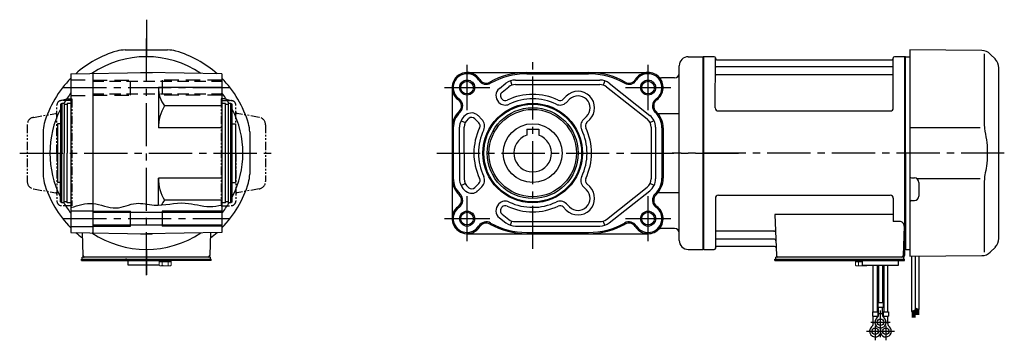
# Model space of a CAD drawing. Extents: x -584 to 988, y 100 to 854.
# Drawn here: x 329 to 982, y 100 to 312 of the extents above; entities that cross this region are included whole.
import ezdxf

# ---------------------------------------------------------------- set-up
doc = ezdxf.new("R2010")
doc.units = 0
doc.header["$LTSCALE"] = 3
doc.header["$MEASUREMENT"] = 0
for name, pattern in [('CENTERX2', [20.32, 12.7, -2.54, 2.54, -2.54]), ('HIDDEN', [3.75, 2.5, -1.25]), ('HIDDEN2', [4.7625, 3.175, -1.5875]), ('sekkei(A2)', [14.2875, 9.525, -1.5875, 1.5875, -1.5875]), ('sekkei-P(A4)', [15, 7.5, -1.5, 1.5, -1.5, 1.5, -1.5]), ('sekkei_P_S', [7.5, 3.75, -0.75, 0.75, -0.75, 0.75, -0.75])]:
    doc.linetypes.add(name, pattern=pattern)
doc.layers.get('0').update_dxf_attribs({"linetype": 'CONTINUOUS'})
for name, color, linetype in [('CENTER', 3, 'sekkei(A2)'), ('HIDDEN', 1, 'HIDDEN'), ('HIDS', 1, 'HIDDEN2'), ('HOJO', 4, 'CONTINUOUS'), ('PHAS', 2, 'sekkei-P(A4)'), ('TOP', 7, 'CONTINUOUS')]:
    doc.layers.add(name, color=color, linetype=linetype)

msp = doc.modelspace()

# ---------------------------------------------------------------- linework, layer by layer
for p, q in [((399.23, 292.4), (427.37, 292.4)), ((772.6, 287.9), (782.6, 287.9)), ((782.6, 159.9), (782.6, 287.9)), ((782.9, 287.9), (782.6, 287.73)), ((782.6, 287.73), (782.6, 160.07)), ((782.9, 159.9), (782.9, 287.9)), ((789.76, 287.9), (782.9, 287.9)), ((916.3, 287.9), (909.44, 287.9)), ((916.3, 159.9), (916.3, 287.9)), ((916.3, 287.9), (916.6, 287.73)), ((916.8, 287.9), (916.6, 287.71)), ((916.6, 160.07), (916.6, 287.73)), ((916.6, 223.9), (916.6, 287.71)), ((916.8, 287.9), (919.6, 287.83)), ((967.27, 291.98), (919.6, 292.4)), ((919.6, 292.4), (919.6, 163.05)), ((968.94, 289.74), (968.94, 243.47)), ((972.86, 289.64), (976.26, 286.24)), ((766.6, 223.9), (766.6, 281.9)), ((790.58, 253.9), (790.6, 287.24)), ((790.75, 287.07), (790.88, 286.31)), ((908.1, 281.07), (791.1, 281.07)), ((791.37, 285.9), (907.83, 285.9)), ((908.45, 287.07), (908.32, 286.31)), ((908.58, 253.9), (908.6, 287.24)), ((363.3, 276.53), (413.3, 277.4)), ((377.8, 276.78), (377.8, 171.02)), ((409.42, 277.4), (409.3, 277.33)), ((409.42, 277.4), (417.18, 277.4)), ((463.3, 276.53), (413.3, 277.4)), ((417.18, 277.4), (417.3, 277.33)), ((463.3, 276.53), (463.3, 171.27)), ((625.99, 277.4), (745.99, 277.4)), ((665.49, 276.6), (706.49, 276.6)), ((908.1, 275.83), (791.1, 275.83)), ((978.6, 167.21), (978.6, 280.59)), ((647.36, 266.77), (651.75, 270.24)), ((649.22, 264.42), (653.61, 267.89)), ((654.68, 271.85), (655.67, 269.01)), ((657.97, 272.4), (714.01, 272.4)), ((657.97, 269.4), (714.01, 269.4)), ((717.3, 271.85), (716.31, 269.01)), ((718.36, 267.89), (745.33, 246.55)), ((720.22, 270.24), (747.2, 248.9)), ((763.6, 273.9), (754.87, 273.9)), ((421.3, 267.4), (421.3, 240.6)), ((462.8, 267.4), (421.3, 267.4)), ((615.99, 267.4), (615.99, 180.4)), ((689.7, 259.68), (691.75, 261.73)), ((463.3, 255.18), (425.28, 255.18)), ((465.8, 256.9), (463.3, 256.9)), ((465.8, 190.9), (465.8, 256.9)), ((467.8, 256.2), (465.8, 256.2)), ((467.8, 190.9), (467.8, 256.9)), ((469.3, 256.9), (467.8, 256.9)), ((469.3, 190.9), (469.3, 256.9)), ((470.3, 256.32), (469.3, 256.9)), ((470.3, 191.48), (470.3, 256.32)), ((647.12, 257.54), (646.84, 257.82)), ((649.24, 259.66), (648.96, 259.94)), ((691.82, 257.56), (693.87, 259.61)), ((624.77, 248.9), (625.25, 249.28)), ((635.82, 246.22), (633.21, 248.82)), ((703.14, 246.25), (705.19, 248.3)), ((752.61, 250.09), (766.6, 250.09)), ((792.58, 251.9), (906.58, 251.9)), ((356.3, 243.4), (354.3, 243.4)), ((354.3, 243.4), (354.3, 204.4)), ((470.3, 243.4), (472.3, 243.4)), ((472.3, 243.4), (472.3, 204.4)), ((621.98, 245.42), (624.68, 244.11)), ((626.63, 246.55), (627.11, 246.93)), ((633.7, 244.1), (631.09, 246.7)), ((705.26, 244.13), (707.31, 246.17)), ((749.99, 245.42), (747.29, 244.11)), ((344.8, 237.97), (344.8, 209.83)), ((463.3, 240.6), (421.3, 240.6)), ((481.8, 237.97), (481.8, 209.83)), ((616.79, 240.6), (616.79, 207.2)), ((620.98, 223.9), (620.98, 241.06)), ((623.98, 223.9), (623.98, 241.06)), ((665.49, 239.7), (665.49, 235.74)), ((665.49, 239.7), (673.49, 239.7)), ((673.49, 239.7), (673.49, 235.74)), ((747.99, 241.06), (747.99, 206.74)), ((750.99, 241.06), (750.99, 206.74)), ((755.19, 240.6), (755.19, 207.2)), ((755.99, 240.6), (755.99, 207.2)), ((966.24, 240.71), (919.6, 240.77)), ((620.98, 223.9), (620.98, 206.74)), ((623.98, 223.9), (623.98, 206.74)), ((766.6, 165.9), (766.6, 223.9)), ((916.6, 223.9), (916.6, 160.09)), ((356.3, 204.4), (354.3, 204.4)), ((421.3, 189.35), (421.3, 207.2)), ((463.3, 207.2), (421.3, 207.2)), ((470.3, 204.4), (472.3, 204.4)), ((621.98, 202.38), (624.68, 203.69)), ((633.7, 203.7), (631.09, 201.1)), ((705.26, 203.67), (707.31, 201.63)), ((749.99, 202.38), (747.29, 203.69)), ((920.59, 207.44), (922.63, 207.43)), ((924.04, 207.03), (966.24, 207.09)), ((925.6, 204.43), (925.6, 195.37)), ((968.94, 204.32), (968.94, 158.06)), ((624.77, 198.9), (625.25, 198.52)), ((626.63, 201.25), (627.11, 200.87)), ((635.82, 201.58), (633.21, 198.98)), ((703.14, 201.55), (705.19, 199.5)), ((718.36, 179.91), (745.33, 201.25)), ((720.22, 177.56), (747.2, 198.9)), ((752.61, 197.71), (766.6, 197.71)), ((792.6, 195.9), (906.6, 195.9)), ((463.3, 192.62), (425.28, 192.62)), ((465.8, 190.9), (463.3, 190.9)), ((467.8, 191.6), (465.8, 191.6)), ((469.3, 190.9), (467.8, 190.9)), ((470.3, 191.48), (469.3, 190.9)), ((647.12, 190.26), (646.84, 189.98)), ((691.82, 190.24), (693.87, 188.19)), ((790.6, 193.9), (790.6, 160.56)), ((908.6, 193.9), (908.6, 178.53)), ((920.59, 192.36), (922.63, 192.37)), ((363.3, 185.65), (377.8, 185.65)), ((377.8, 184.6), (463.3, 184.6)), ((402.8, 175.4), (402.8, 185.4)), ((423.8, 185.4), (423.8, 175.4)), ((649.24, 188.14), (648.96, 187.86)), ((649.22, 183.38), (653.61, 179.91)), ((689.7, 188.12), (691.75, 186.07)), ((830.11, 183.11), (831.07, 155.87)), ((908.6, 183.11), (830.11, 183.11)), ((647.36, 181.03), (651.75, 177.56)), ((654.68, 175.95), (655.67, 178.79)), ((657.97, 178.4), (714.01, 178.4)), ((717.3, 175.95), (716.31, 178.79)), ((912.82, 178.53), (908.6, 178.53)), ((363.3, 175.15), (377.8, 175.15)), ((363.3, 171.27), (413.3, 170.4)), ((370.73, 171.14), (371.27, 155.87)), ((377.8, 176.2), (463.3, 176.2)), ((409.42, 170.4), (409.3, 170.47)), ((409.42, 170.4), (417.18, 170.4)), ((463.3, 171.27), (413.3, 170.4)), ((417.18, 170.4), (417.3, 170.47)), ((455.87, 171.14), (455.33, 155.87)), ((625.99, 170.4), (745.99, 170.4)), ((657.97, 175.4), (714.01, 175.4)), ((665.49, 171.2), (706.49, 171.2)), ((763.6, 173.9), (754.87, 173.9)), ((829.49, 171.97), (791.1, 171.97)), ((915.82, 175.43), (915.13, 155.87)), ((829.74, 166.73), (791.1, 166.73)), ((772.6, 159.9), (782.6, 159.9)), ((782.9, 159.9), (782.6, 160.07)), ((783.1, 159.9), (782.9, 159.9)), ((783.1, 159.9), (789.76, 159.9)), ((790.75, 160.73), (790.88, 161.49)), ((829.91, 161.9), (791.37, 161.9)), ((915.26, 159.9), (916.3, 159.9)), ((916.1, 159.9), (916.1, 155.9)), ((916.3, 159.9), (916.6, 160.07)), ((916.8, 159.9), (916.6, 160.09)), ((916.8, 159.9), (919.6, 159.97)), ((919.6, 163.05), (919.6, 155.4)), ((976.26, 161.56), (972.86, 158.16)), ((370.3, 152.6), (370.3, 153.4)), ((370.3, 153.4), (455.8, 153.4)), ((370.3, 152.6), (425.3, 152.6)), ((370.8, 153.4), (370.8, 154.9)), ((373.1, 154.9), (370.8, 154.9)), ((455.8, 154.9), (372.27, 154.9)), ((454.33, 154.9), (372.27, 154.9)), ((400.3, 153.4), (399.53, 153.4)), ((401.3, 149.6), (401.3, 152.6)), ((421.3, 152.6), (425.3, 152.6)), ((422.8, 152.6), (429.3, 152.6)), ((455.3, 153.4), (456.3, 153.4)), ((455.8, 153.4), (455.8, 154.9)), ((456.3, 152.6), (456.3, 153.4)), ((830.1, 152.6), (830.1, 153.4)), ((830.1, 153.4), (915.1, 153.4)), ((830.1, 152.6), (912.1, 152.6)), ((830.6, 153.4), (830.6, 154.9)), ((832.9, 154.9), (830.6, 154.9)), ((915.1, 154.9), (832.07, 154.9)), ((842.16, 154.9), (833.04, 154.9)), ((888.1, 149.6), (888.1, 152.6)), ((892.1, 152.6), (888.1, 152.6)), ((913.16, 154.9), (904.04, 154.9)), ((909.6, 152.6), (916.1, 152.6)), ((912.1, 149.6), (912.1, 152.6)), ((915.6, 154.9), (915.1, 154.9)), ((915.1, 153.4), (916.1, 153.4)), ((915.6, 153.4), (915.6, 154.9)), ((916.1, 152.6), (916.1, 153.4)), ((919.6, 155.4), (967.27, 155.82)), ((421.76, 149.6), (401.3, 149.6)), ((888.1, 149.6), (912.1, 149.6)), ((895.28, 118.6), (895.28, 149.6)), ((897.91, 149.6), (897.91, 118.6)), ((898.78, 149.6), (898.78, 124.6)), ((901.41, 149.6), (901.41, 124.6)), ((902.28, 149.6), (902.28, 118.6)), ((904.91, 118.6), (904.91, 149.6)), ((898.28, 124.6), (898.28, 121.6)), ((901.91, 124.6), (898.28, 124.6)), ((901.91, 124.6), (901.91, 121.6)), ((894.78, 118.6), (894.78, 115.6)), ((894.78, 118.6), (898.41, 118.6)), ((898.28, 121.6), (901.91, 121.6)), ((898.41, 118.6), (898.41, 115.6)), ((898.78, 116.79), (898.78, 121.6)), ((901.41, 116.79), (901.41, 121.6)), ((901.78, 118.6), (901.78, 115.6)), ((901.78, 118.6), (905.41, 118.6)), ((905.41, 118.6), (905.41, 115.6)), ((894.78, 115.6), (898.41, 115.6)), ((895.28, 110.79), (895.28, 115.6)), ((895.28, 111.4), (896.35, 111.4)), ((897.91, 114.68), (897.91, 115.6)), ((898.78, 117.4), (901.41, 117.4)), ((901.78, 115.6), (905.41, 115.6)), ((902.28, 114.68), (902.28, 115.6)), ((903.84, 111.4), (904.91, 111.4)), ((904.91, 110.79), (904.91, 115.6))]:
    msp.add_line(p, q)
at = {"linetype": 'ByBlock'}
for p, q in [((363.3, 276.53), (363.3, 171.27)), ((357.3, 256.9), (356.3, 256.32)), ((356.3, 256.32), (356.3, 223.9)), ((358.8, 256.9), (357.3, 256.9)), ((357.3, 256.9), (357.3, 223.9)), ((358.8, 256.9), (358.8, 223.9)), ((360.8, 256.2), (358.8, 256.2)), ((363.3, 256.9), (360.8, 256.9)), ((360.8, 256.9), (360.8, 223.9)), ((356.3, 191.48), (356.3, 223.9)), ((357.3, 190.9), (357.3, 223.9)), ((358.8, 190.9), (358.8, 223.9)), ((360.8, 190.9), (360.8, 223.9)), ((357.3, 190.9), (356.3, 191.48)), ((358.8, 190.9), (357.3, 190.9)), ((360.8, 191.6), (358.8, 191.6)), ((363.3, 190.9), (360.8, 190.9))]:
    msp.add_line(p, q, dxfattribs=at)
at = {"color": 7, "linetype": 'Continuous', "lineweight": 15}
for p, q in [((421.76, 149.31), (421.76, 152.6)), ((421.76, 152.6), (425.8, 152.6)), ((421.76, 151.8), (427.82, 151.8)), ((423.78, 149.31), (423.78, 151.8)), ((425.8, 152.6), (456.3, 152.6)), ((427.82, 151.8), (429.84, 151.8)), ((427.82, 149.31), (427.82, 151.8)), ((429.84, 149.31), (429.84, 152.6)), ((887.6, 152.6), (883.56, 152.6)), ((883.56, 149.31), (883.56, 152.6)), ((885.58, 151.8), (883.56, 151.8)), ((888.1, 151.8), (885.58, 151.8)), ((885.58, 149.31), (885.58, 151.8)), ((891.64, 152.6), (887.6, 152.6)), ((422.3, 149), (421.76, 149.31)), ((422.3, 149), (422.77, 149)), ((422.77, 149), (425.8, 149)), ((425.3, 149), (425.3, 149.02)), ((425.8, 149), (428.83, 149)), ((426.3, 149.02), (426.3, 149)), ((428.83, 149), (429.3, 149)), ((429.84, 149.31), (429.3, 149)), ((883.56, 149.31), (884.1, 149)), ((884.57, 149), (884.1, 149)), ((887.6, 149), (884.57, 149)), ((887.1, 149.02), (887.1, 149)), ((890.63, 149), (887.6, 149)), ((888.1, 149), (888.1, 149.02)), ((889.62, 149.31), (889.62, 149.6)), ((891.1, 149), (890.63, 149)), ((891.1, 149), (891.64, 149.31)), ((891.64, 149.31), (891.64, 149.6))]:
    msp.add_line(p, q, dxfattribs=at)
at = {"color": 7, "linetype": 'Continuous', "lineweight": 25}
msp.add_line((911.8, 154.9), (905.4, 154.9), dxfattribs=at)
at = {"linetype": 'Continuous'}
for p, q in [((920.6, 155.4), (920.6, 118.82)), ((923.1, 155.43), (923.1, 119.94)), ((925.6, 155.45), (925.6, 120)), ((920.6, 118.82), (923.1, 119.94)), ((921, 119), (921, 114.74)), ((921.2, 119.09), (921.2, 114.74)), ((921.4, 119.18), (921.4, 114.74)), ((921.6, 119.27), (921.6, 114.74)), ((921.8, 119.36), (921.8, 114.74)), ((922, 119.45), (922, 114.74)), ((922.2, 119.54), (922.2, 114.74)), ((922.4, 119.63), (922.4, 114.74)), ((922.6, 119.72), (922.6, 114.74)), ((922.8, 119.81), (922.8, 114.74)), ((923.1, 121.13), (925.6, 120)), ((923.1, 121.12), (923.11, 121.12)), ((923.4, 120.99), (923.4, 116.51)), ((923.6, 120.9), (923.6, 116.51)), ((923.8, 120.81), (923.8, 116.51)), ((924, 120.72), (924, 116.51)), ((924.2, 120.63), (924.2, 116.51)), ((924.4, 120.54), (924.4, 116.51)), ((924.6, 120.45), (924.6, 116.51)), ((924.8, 120.36), (924.8, 116.51)), ((925, 120.27), (925, 116.51)), ((925.2, 120.18), (925.2, 116.51))]:
    msp.add_line(p, q, dxfattribs=at)
for centre, radius in [((625.99, 267.4), 4.2), ((745.99, 267.4), 4.2), ((669.49, 223.9), 33), ((669.49, 223.9), 32.42), ((669.48, 223.9), 30.16), ((669.49, 223.9), 29), ((669.49, 223.9), 19.5), ((625.99, 180.4), 4.2), ((745.99, 180.4), 4.2), ((900.1, 111.6), 2.15), ((896.6, 105.6), 2.15), ((903.6, 105.6), 2.15)]:
    msp.add_circle(centre, radius)
for centre, radius, start, end in [((413.3, 223.9), 64, 55.70029, 124.29971), ((399.23, 272.4), 20, 90, 106.17961), ((427.37, 272.4), 20, 73.82039, 90), ((772.6, 281.9), 6, 90, 180), ((789.76, 286.9), 1, 10, 90), ((909.44, 286.9), 1, 90, 170), ((967.2, 283.98), 8, 44.99998, 89.5), ((791.1, 281.57), 0.5, 180, 270), ((791.37, 286.4), 0.5, 190, 270), ((907.83, 286.4), 0.5, 270, 350), ((908.1, 281.57), 0.5, 270, 360), ((970.6, 280.59), 8, 360, 45), ((625.99, 267.4), 10, 32.06079, 234.57754), ((625.99, 267.4), 9.2, 32.06079, 234.57754), ((665.49, 227.9), 49.5, 90, 119.44039), ((665.49, 227.9), 48.7, 90, 119.44039), ((706.49, 227.9), 49.5, 60.55961, 90), ((706.49, 227.9), 48.7, 60.55961, 90), ((745.99, 267.4), 10, 46.95092, 147.93921), ((745.99, 267.4), 9.2, 305.42246, 147.93921), ((745.99, 267.4), 10, 305.42246, 46.95092), ((754.87, 276.9), 3, 226.95092, 270), ((763.6, 276.9), 3, 270, 0), ((791.1, 275.33), 0.5, 90, 180), ((908.1, 275.33), 0.5, 360, 90), ((638.7, 275.36), 5.8, 212.06079, 299.44039), ((638.7, 275.36), 5, 212.06079, 299.44039), ((657.97, 262.4), 10, 90, 128.34557), ((657.97, 262.4), 7, 90, 128.34557), ((714.01, 262.4), 10, 51.65443, 90), ((714.01, 262.4), 7, 51.65443, 90), ((733.28, 275.36), 5.8, 240.55961, 327.93921), ((733.28, 275.36), 5, 240.55961, 327.93921), ((413.3, 223.9), 64, 141.37517, 148.96077), ((442.05, 267.4), 20.75, 180, 216.09281), ((413.3, 223.9), 64, 31.03924, 38.62483), ((651.08, 262.07), 6, 128.34557, 225.05759), ((651.08, 262.07), 3, 128.34557, 225.05759), ((669.49, 223.9), 39, 64.48673, 115.57086), ((699.53, 253.95), 11, 315, 135), ((699.53, 253.95), 8, 315, 135), ((449.97, 240.6), 28.67, 149.43708, 180), ((617.3, 255.18), 5, 313.21206, 54.57754), ((617.3, 255.18), 5.8, 313.21206, 54.57754), ((651.36, 261.79), 6, 225.05759, 295.57086), ((651.36, 261.79), 3, 225.05759, 295.57086), ((669.49, 223.9), 36, 64.48673, 115.57086), ((687.58, 261.8), 6, 244.48673, 315), ((687.58, 261.8), 3, 244.48673, 315), ((754.69, 255.18), 5.8, 125.42246, 226.78794), ((754.69, 255.18), 5, 125.42246, 226.78794), ((413.3, 223.9), 64, 152.95188, 207.04812), ((413.3, 223.9), 64, 332.95189, 27.04811), ((630.99, 240.6), 15, 133.21206, 180), ((630.99, 240.6), 14.2, 133.21206, 180), ((630.98, 241.06), 10, 128.34557, 180), ((628.97, 244.57), 6, 45.05759, 128.34557), ((740.99, 241.06), 10, 0, 51.65443), ((740.99, 240.6), 14.2, 0, 46.78794), ((740.99, 240.6), 15, 0, 46.78794), ((792.58, 253.9), 2, 180, 270), ((906.58, 253.9), 2, 270, 360), ((364.8, 237.97), 20, 163.82103, 180), ((461.8, 237.97), 20, 360, 16.17897), ((630.98, 241.06), 7, 128.34557, 180), ((628.97, 244.57), 3, 45.05759, 128.34557), ((631.58, 241.97), 3, 334.51331, 45.05759), ((631.58, 241.97), 6, 334.51331, 45.05759), ((707.39, 242.01), 6, 135, 205.54428), ((707.39, 242.01), 3, 135, 205.54428), ((740.99, 241.06), 7, 0, 51.65443), ((669.49, 223.9), 39, 154.51331, 205.48669), ((669.49, 223.9), 36, 154.51331, 205.48669), ((669.49, 223.9), 12.5, 108.66299, 71.33704), ((669.49, 223.9), 36, 334.45572, 25.54428), ((669.49, 223.9), 39, 334.45572, 25.54428), ((364.8, 209.83), 20, 180, 196.17897), ((461.8, 209.83), 20, 343.82103, 360), ((449.97, 207.2), 28.67, 180, 210.56292), ((413.3, 223.9), 70.5, 315.17148, 343.82103), ((630.99, 207.2), 15, 180, 226.78794), ((630.99, 207.2), 14.2, 180, 226.78794), ((630.98, 206.74), 10, 180, 231.65443), ((630.98, 206.74), 7, 180, 231.65443), ((631.58, 205.83), 3, 314.94241, 25.48669), ((631.58, 205.83), 6, 314.94241, 25.48669), ((707.39, 205.79), 6, 154.45572, 225), ((707.39, 205.79), 3, 154.45572, 225), ((740.99, 206.74), 7, 308.34557, 0), ((740.99, 206.74), 10, 308.34557, 0), ((740.99, 207.2), 14.2, 313.21206, 0), ((740.99, 207.2), 15, 313.21206, 0), ((920.6, 208.44), 1, 180.00002, 269.50002), ((922.6, 204.43), 3, 0.00002, 89.50002), ((617.3, 192.62), 5, 305.42246, 46.78794), ((617.3, 192.62), 5.8, 305.42246, 46.78794), ((628.97, 203.23), 6, 231.65443, 314.94241), ((628.97, 203.23), 3, 231.65443, 314.94241), ((699.53, 193.85), 11, 225, 45), ((699.53, 193.85), 8, 225, 45), ((754.69, 192.62), 5.8, 133.21206, 234.57754), ((754.69, 192.62), 5, 133.21206, 234.57754), ((792.6, 193.9), 2, 90, 180), ((906.6, 193.9), 2, 0, 90), ((413.3, 223.9), 64, 211.03925, 218.62483), ((442.05, 180.4), 20.75, 143.90719, 154.12147), ((413.3, 223.9), 64, 321.37517, 328.96076), ((651.08, 185.73), 6, 134.94241, 231.65443), ((651.36, 186.01), 6, 64.42914, 134.94241), ((669.49, 223.9), 36, 244.42914, 295.51327), ((687.58, 186), 6, 45, 115.51327), ((920.6, 191.36), 1, 90.50002, 180.00002), ((922.6, 195.37), 3, 270.50002, 0.00002), ((625.99, 180.4), 10, 125.42246, 327.93921), ((625.99, 180.4), 9.2, 125.42246, 327.93921), ((651.08, 185.73), 3, 134.94241, 231.65443), ((651.36, 186.01), 3, 64.42914, 134.94241), ((669.49, 223.9), 39, 244.42914, 295.51327), ((687.58, 186), 3, 45, 115.51327), ((745.99, 180.4), 9.2, 212.06079, 54.57754), ((745.99, 180.4), 10, 313.04908, 54.57754), ((638.7, 172.44), 5.8, 60.55961, 147.93921), ((638.7, 172.44), 5, 60.55961, 147.93921), ((665.49, 219.9), 49.5, 240.55961, 270), ((665.49, 219.9), 48.7, 240.55961, 270), ((657.97, 185.4), 10, 231.65443, 270), ((657.97, 185.4), 7, 231.65443, 270), ((706.49, 219.9), 48.7, 270, 299.44039), ((706.49, 219.9), 49.5, 270, 299.44039), ((714.01, 185.4), 7, 270, 308.34557), ((714.01, 185.4), 10, 270, 308.34557), ((733.28, 172.44), 5.8, 32.06079, 119.44039), ((733.28, 172.44), 5, 32.06079, 119.44039), ((912.82, 175.53), 3, 358, 90), ((413.3, 223.9), 64, 235.70029, 304.29971), ((413.3, 223.9), 70.5, 307.0161, 311.6459), ((745.99, 180.4), 10, 212.06079, 313.04908), ((754.87, 170.9), 3, 90, 133.04908), ((763.6, 170.9), 3, 0, 90), ((791.1, 172.47), 0.5, 180, 270), ((829.49, 172.97), 1, 270, 2), ((772.6, 165.9), 6, 180, 270), ((791.1, 166.23), 0.5, 90, 180), ((829.74, 165.73), 1, 2, 90), ((970.6, 167.21), 8, 315.00015, 360), ((789.76, 160.9), 1, 270, 350), ((791.37, 161.4), 0.5, 90, 170), ((829.91, 160.9), 1, 2, 90), ((967.2, 163.82), 8, 270.5, 315.00015), ((372.27, 155.9), 1, 182, 270), ((372.27, 155.9), 1, 182, 270), ((454.33, 155.9), 1, 270, 358), ((454.33, 155.9), 1, 270, 358), ((832.07, 155.9), 1, 182, 270), ((914.13, 155.9), 1, 270, 358), ((915.1, 155.9), 1, 270, 0), ((900.1, 111.6), 3.75, 129.7369, 50.26337), ((895.78, 116.79), 3, 309.73639, 0), ((904.41, 116.79), 3, 180, 230.2633), ((896.6, 105.6), 3.75, 129.7369, 37.58772), ((892.28, 110.79), 3, 309.73639, 0), ((903.6, 105.6), 3.75, 201.0318, 50.26337), ((903.6, 105.6), 3.75, 142.4118, 158.9677), ((907.91, 110.79), 3, 180, 230.2633)]:
    msp.add_arc(centre, radius, start, end)
for points, knots in [([(968.94, 243.48), (968.94, 241.95), (969.04, 240.39), (969.25, 238.65), (969.27, 238.51), (969.29, 238.36)], [0, 0, 0, 0, 0.8950807, 0.8950807, 0.9773939, 0.9773939, 0.9773939, 0.9773939]), ([(969.29, 238.36), (969.85, 235.88), (970.28, 233.39), (970.85, 228.31), (970.98, 225.72), (970.92, 220.51), (970.72, 217.89), (970.09, 213.33), (969.73, 211.38), (969.29, 209.44)], [0.0043593, 0.0043593, 0.0043593, 0.0043593, 0.2631174, 0.2631174, 0.5281137, 0.5281137, 0.79311, 0.79311, 0.9956447, 0.9956447, 0.9956447, 0.9956447]), ([(969.29, 209.44), (969.1, 208.06), (968.99, 206.7), (968.94, 205.01), (968.94, 204.67), (968.94, 204.32)], [0.0226079, 0.0226079, 0.0226079, 0.0226079, 0.7980513, 0.7980513, 1, 1, 1, 1])]:
    msp.add_open_spline(points, degree=3, knots=knots)
at = {"color": 7, "linetype": 'Continuous', "lineweight": 15}
for points in [[(421.76, 149.31), (422.09, 149.12), (422.42, 149), (422.77, 149)], [(426.3, 149.02), (426.82, 149.06), (427.33, 149.17), (427.82, 149.31)], [(427.82, 149.31), (428.15, 149.12), (428.49, 149), (428.83, 149)], [(885.58, 149.31), (885.25, 149.12), (884.91, 149), (884.57, 149)], [(887.1, 149.02), (886.58, 149.06), (886.07, 149.17), (885.58, 149.31)], [(891.64, 149.31), (891.31, 149.12), (890.98, 149), (890.63, 149)]]:
    msp.add_open_spline(points, degree=3, dxfattribs=at)
for points in [[(422.77, 149), (422.94, 149), (423.11, 149.03), (423.45, 149.14), (423.61, 149.22), (423.78, 149.31)], [(423.78, 149.31), (424.03, 149.24), (424.28, 149.18), (424.79, 149.08), (425.04, 149.04), (425.3, 149.02)], [(428.83, 149), (429, 149), (429.17, 149.03), (429.51, 149.14), (429.68, 149.22), (429.84, 149.31)], [(884.57, 149), (884.4, 149), (884.23, 149.03), (883.89, 149.14), (883.72, 149.22), (883.56, 149.31)], [(889.62, 149.31), (889.37, 149.24), (889.12, 149.18), (888.61, 149.08), (888.36, 149.04), (888.1, 149.02)], [(890.63, 149), (890.46, 149), (890.29, 149.03), (889.95, 149.14), (889.79, 149.22), (889.62, 149.31)]]:
    msp.add_open_spline(points, degree=3, knots=[0, 0, 0, 0, 0.5, 0.5, 1, 1, 1, 1], dxfattribs=at)
at = {"layer": 'CENTER'}
for p, q in [((413.3, 312.49), (413.3, 287.9)), ((413.3, 142.77), (413.3, 301.48)), ((669.49, 160.4), (669.49, 287.4)), ((358.3, 267.4), (468.3, 267.4)), ((329.3, 223.9), (497.3, 223.9)), ((332.13, 223.9), (349.3, 223.9)), ((477.3, 223.9), (485.08, 223.9)), ((605.99, 223.9), (810.59, 223.9)), ((982.21, 223.9), (761.98, 223.9)), ((358.3, 180.4), (468.3, 180.4)), ((413.3, 159.9), (413.3, 143.06)), ((371.29, 155.26), (371.3, 154.9)), ((371.3, 154.9), (371.66, 154.9)), ((455.3, 154.9), (454.94, 154.9)), ((455.31, 155.26), (455.3, 154.9)), ((900.1, 101.6), (900.1, 119.35)), ((893.72, 111.6), (906.6, 111.6)), ((890.79, 105.6), (909.29, 105.6)), ((896.6, 109.22), (896.6, 99.6)), ((903.6, 109.22), (903.6, 99.6))]:
    msp.add_line(p, q, dxfattribs=at)
at = {"layer": 'CENTER', "linetype": 'CENTERX2'}
for p, q in [((625.99, 252.4), (625.99, 282.4)), ((745.99, 252.4), (745.99, 282.4)), ((610.99, 267.4), (640.99, 267.4)), ((730.99, 267.4), (760.99, 267.4)), ((625.99, 165.4), (625.99, 195.4)), ((745.99, 165.4), (745.99, 195.4)), ((610.99, 180.4), (640.99, 180.4)), ((730.99, 180.4), (760.99, 180.4))]:
    msp.add_line(p, q, dxfattribs=at)
at = {"layer": 'HIDDEN'}
for p, q in [((377.7, 271.6), (463.2, 271.6)), ((377.7, 263.2), (463.2, 263.2))]:
    msp.add_line(p, q, dxfattribs=at)
at = {"layer": 'HIDS'}
for p, q in [((363.3, 272.65), (377.8, 272.65)), ((377.8, 272.4), (402.8, 272.4)), ((402.8, 262.4), (402.8, 272.4)), ((463.3, 272.4), (423.8, 272.4)), ((423.8, 272.4), (423.8, 262.4)), ((363.3, 262.15), (377.8, 262.15)), ((377.8, 262.4), (402.8, 262.4)), ((463.3, 262.4), (423.8, 262.4))]:
    msp.add_line(p, q, dxfattribs=at)
at = {"layer": 'HOJO'}
for p, q in [((377.8, 185.4), (402.8, 185.4)), ((463.3, 185.4), (423.8, 185.4)), ((377.8, 175.4), (402.8, 175.4)), ((463.3, 175.4), (423.8, 175.4))]:
    msp.add_line(p, q, dxfattribs=at)
for centre in [(625.99, 267.4), (745.99, 267.4), (625.99, 180.4), (745.99, 180.4)]:
    msp.add_circle(centre, 5, dxfattribs=at)
msp.add_open_spline([(363.3, 187.7), (368.13, 189.29), (378.09, 192.56), (392.58, 184.91), (405.86, 192.26), (421.34, 187.62), (437.75, 192.94), (452.58, 187.45), (460.66, 188.88), (463.3, 189.35)], degree=3, knots=[0, 0, 0, 0, 14.75746, 30.443746, 44.026498, 56.06741, 76.806242, 93.226968, 101.196666, 101.196666, 101.196666, 101.196666], dxfattribs=at)
at = {"layer": 'PHAS', "linetype": 'sekkei_P_S', "ltscale": 0.5}
for p, q in [((354, 223.9), (354, 255.78)), ((361.3, 259.86), (356.32, 258.7)), ((363.8, 258.9), (356.95, 258.78)), ((361.3, 259.86), (363.8, 259.9)), ((363.8, 259.9), (363.8, 188.9)), ((465.3, 259.86), (462.8, 259.9)), ((462.8, 259.9), (462.8, 188.9)), ((462.8, 258.9), (469.65, 258.78)), ((465.3, 259.86), (470.28, 258.7)), ((472.6, 223.9), (472.6, 255.78)), ((338.43, 247.65), (353.17, 250.25)), ((488.17, 247.65), (473.43, 250.25)), ((334.3, 242.73), (334.3, 205.07)), ((492.3, 242.73), (492.3, 205.07)), ((354, 223.9), (354, 192.02)), ((472.6, 223.9), (472.6, 192.02)), ((338.43, 200.15), (353.17, 197.55)), ((488.17, 200.15), (473.43, 197.55)), ((363.8, 188.9), (356.95, 189.02)), ((462.8, 188.9), (469.65, 189.02))]:
    msp.add_line(p, q, dxfattribs=at)
for centre, radius, start, end in [((357, 255.78), 3, 91, 180), ((469.6, 255.78), 3, 0, 89), ((353, 251.24), 1, 280, 0), ((473.6, 251.24), 1, 180, 260), ((339.3, 242.73), 5, 100, 180), ((487.3, 242.73), 5, 0, 80), ((339.3, 205.07), 5, 180, 260), ((487.3, 205.07), 5, 280, 0), ((353, 196.56), 1, 0, 80), ((473.6, 196.56), 1, 100, 180), ((357, 192.02), 3, 180, 269), ((469.6, 192.02), 3, 271, 0)]:
    msp.add_arc(centre, radius, start, end, dxfattribs=at)
at = {"layer": 'TOP'}
for start, end in [(106.17961, 131.6459), (48.3541, 73.82039), (135.17148, 163.82103), (16.17897, 44.82852), (196.17897, 224.82852), (228.3541, 232.9839)]:
    msp.add_arc((413.3, 223.9), 70.5, start, end, dxfattribs=at)

doc.saveas('drawing.dxf')
